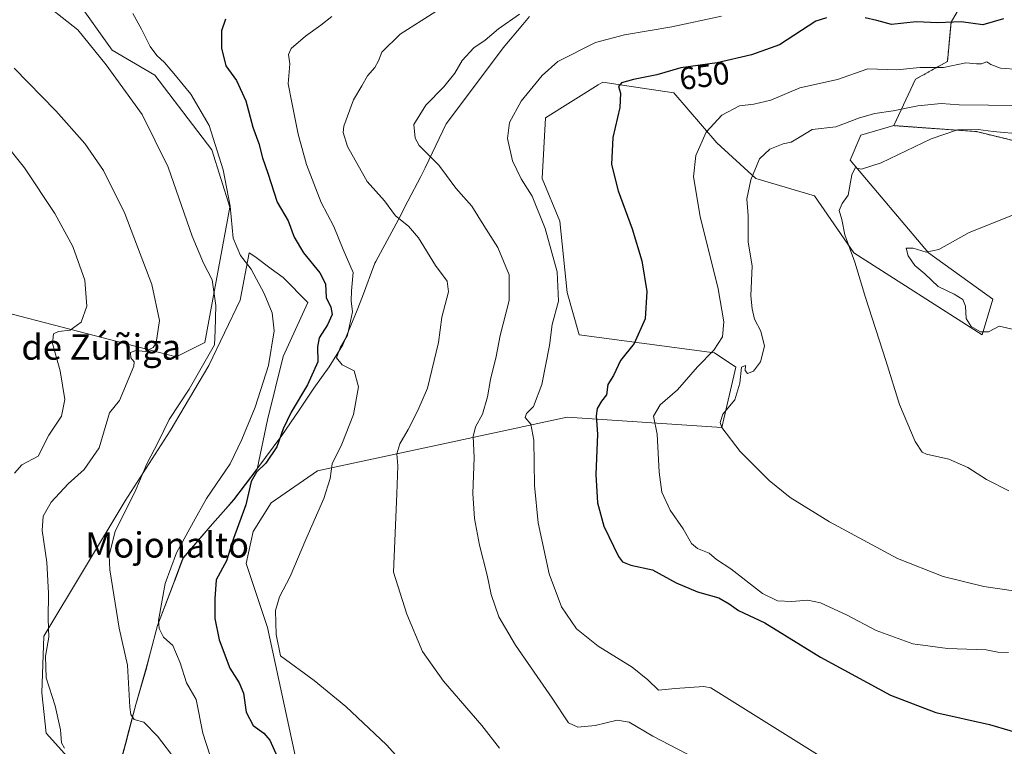
# Model space of a CAD drawing. Units: metres. Extents: x 570015 to 573460, y 4719532 to 4721881.
# Drawn here: x 571689 to 572000, y 4720492 to 4720722 of the extents above; entities that cross this region are included whole.
import ezdxf
from ezdxf.enums import TextEntityAlignment as Align

# ---------------------------------------------------------------- set-up
doc = ezdxf.new("R2010")
doc.units = ezdxf.units.M
doc.header["$MEASUREMENT"] = 0
doc.linetypes.add('TRAZOS', pattern=[0.75, 0.5, -0.25])
for name, color, linetype, lineweight in [('Arbolado forestal', 92, 'TRAZOS', 0), ('Arbolado forestal CxS', 92, 'Continuous', 0), ('Cultivos herbáceos CxS', 92, 'Continuous', 0), ('Curva de nivel maestra', 36, 'Continuous', 30), ('Curva de nivel normal', 36, 'Continuous', 0), ('Matorral', 135, 'Continuous', 0), ('Matorral CxS', 135, 'Continuous', 0), ('Municipio', 9, 'Continuous', 13), ('Municipio CxS', 142, 'Continuous', 0), ('Rótulo de curva de nivel directora', 19, 'Continuous', 0), ('Texto cartográfico', 19, 'Continuous', 0)]:
    doc.layers.add(name, color=color, linetype=linetype, lineweight=lineweight)
doc.styles.add('Arial', font='txt', dxfattribs={"height": 0.2})

# ---------------------------------------------------------------- blocks, each defined once
blk = doc.blocks.new('*U157')
at = {"layer": 'Cultivos herbáceos CxS', "color": 92, "linetype": 'Continuous', "lineweight": 0}
for points in [[(571706.86, 4720727.88, 617.24), (571718.12, 4720712.11, 615.64), (571731.63, 4720704.23, 617.02), (571749.64, 4720680.59, 618.77), (571755.27, 4720662.57, 619.68), (571747.39, 4720619.79, 613.25), (571738.38, 4720615.28, 611.81), (571686.59, 4720628.79, 599.91)], [(571706.85, 4720485.8, 608.01), (571697.32, 4720496.38, 608.18), (571695.9, 4720509.2, 609.4), (571696.61, 4720527.01, 609.34), (571722.26, 4720569.77, 614.3), (571736.51, 4720591.85, 616.12), (571748.62, 4720612.52, 615.51), (571758.6, 4720633.18, 618.25), (571761.45, 4720648.14, 620.32), (571763.15, 4720646.9, 620.55), (571768.32, 4720643.1, 620.99), (571772.14, 4720640.3, 621.47), (571779.98, 4720632.47, 622.31), (571772.14, 4720615.37, 620.65), (571767.15, 4720595.42, 621.38), (571763.93, 4720579.84, 624.25), (571756.53, 4720570.1, 624.36), (571754.05, 4720567.28, 624.1), (571749.87, 4720562.53, 623.52), (571740.56, 4720551.74, 622.17), (571738.12, 4720545.21, 621.77), (571737.21, 4720542.82, 621.99), (571732.5, 4720530.44, 619.45), (571730.29, 4720522.04, 617.9), (571728.94, 4720516.94, 617.26), (571725.62, 4720505.47, 615.85), (571722.43, 4720493.25, 611.99), (571720.34, 4720485.6, 610.36)], [(571779.57, 4720472.33, 624.69), (571767.19, 4720529.76, 629.9), (571760.44, 4720550.02, 626.77), (571762.69, 4720560.16, 625.97), (571768.32, 4720569.16, 626.15), (571782.95, 4720579.3, 628.71), (571818.33, 4720586.88, 637.07), (571861.77, 4720596.18, 647.52), (571910.63, 4720592.9, 659.98), (571915.13, 4720612.04, 659.39), (571908.38, 4720616.54, 655.26), (571865.59, 4720622.18, 646.14), (571861.77, 4720635.59, 645.5), (571859.52, 4720658.11, 646.19), (571853.89, 4720671.62, 646.8), (571855.02, 4720690.76, 647.66), (571871.58, 4720701.12, 648.65), (571873.03, 4720702.02, 648.64), (571880.65, 4720700.88, 649.77), (571895.55, 4720698.64, 651.83), (571909.06, 4720682.88, 655.96), (571921.44, 4720671.62, 660.21), (571939.9, 4720666.09, 662.81), (571952.29, 4720648.07, 664.9), (571992.82, 4720622.17, 669.5), (571996.2, 4720633.43, 670.84), (571975.93, 4720648.07, 669.83), (571951.16, 4720677.34, 663.86), (571954.54, 4720685.23, 662.99), (571965.01, 4720688.27, 663.52), (571991.07, 4720686.4, 664.49), (572032.73, 4720676.26, 668.63)]]:
    blk.add_polyline3d(points, dxfattribs=at)
blk = doc.blocks.new('*U166')
at = {"layer": 'Curva de nivel normal', "color": 36, "linetype": 'Continuous', "lineweight": 0}
blk.add_polyline3d([(571820.4, 4720724.35, 635), (571809.04, 4720717.13, 635), (571803.33, 4720711.45, 635), (571802.25, 4720708.72, 635), (571801.07, 4720706.68, 635), (571798.8, 4720704.04, 635), (571796.98, 4720700.87, 635), (571794.33, 4720696.47, 635), (571791.34, 4720688.12, 635), (571791.09, 4720686.06, 635), (571792.5, 4720681.68, 635), (571798.67, 4720670.62, 635), (571804.16, 4720664.58, 635), (571807.59, 4720659.82, 635), (571811.67, 4720656.58, 635), (571814.89, 4720652.81, 635), (571820.22, 4720644.13, 635), (571823.92, 4720639.17, 635), (571824.36, 4720635.77, 635), (571822.29, 4720627.81, 635), (571821.22, 4720619.82, 635), (571817.77, 4720605.41, 635), (571814.68, 4720598.33, 635), (571811.61, 4720592.28, 635), (571808.93, 4720587.75, 635), (571807.99, 4720584.59, 635), (571808.38, 4720580.8, 635), (571807.99, 4720571.97, 635), (571806.96, 4720547.22, 635), (571811.2, 4720533.98, 635), (571816.13, 4720522.19, 635), (571822.78, 4720512.83, 635), (571834.89, 4720498.84, 635), (571840.48, 4720491.72, 635)], dxfattribs=at)
blk = doc.blocks.new('*U167')
at = {"layer": 'Curva de nivel normal', "color": 36, "linetype": 'Continuous', "lineweight": 0}
blk.add_polyline3d([(572003.32, 4720660.34, 670), (571988.75, 4720654.57, 670), (571979.21, 4720649.15, 670), (571975.17, 4720648.3, 670), (571971.07, 4720649.58, 670), (571968.82, 4720649.61, 670), (571969.53, 4720647.2, 670), (571971.62, 4720644.11, 670), (571974.72, 4720641.52, 670), (571978.96, 4720637.48, 670), (571984, 4720635.06, 670), (571986.78, 4720633.42, 670), (571987.55, 4720631.32, 670), (571987.83, 4720627.34, 670), (571989.4, 4720624.83, 670), (571992.3, 4720623.15, 670), (571994.88, 4720623.15, 670), (571998.22, 4720624.94, 670), (572002.88, 4720623.91, 670)], dxfattribs=at)
blk = doc.blocks.new('*U171')
at = {"layer": 'Curva de nivel normal', "color": 36, "linetype": 'Continuous', "lineweight": 0}
blk.add_polyline3d([(571846.79, 4720723.48, 640), (571840.18, 4720718.81, 640), (571835.9, 4720715.23, 640), (571832.37, 4720712.83, 640), (571828.63, 4720708.9, 640), (571826.35, 4720704.81, 640), (571822.86, 4720700.48, 640), (571817.18, 4720694.79, 640), (571813.4, 4720688.61, 640), (571813.78, 4720684.27, 640), (571815.09, 4720682.01, 640), (571821.34, 4720675.79, 640), (571823.7, 4720672.51, 640), (571826.65, 4720668.49, 640), (571831.71, 4720662.82, 640), (571835.54, 4720656.74, 640), (571839.97, 4720649.78, 640), (571843.54, 4720641.12, 640), (571843.47, 4720633.05, 640), (571840.71, 4720621.96, 640), (571839.43, 4720615.35, 640), (571837.57, 4720608.11, 640), (571836.69, 4720602.6, 640), (571835.06, 4720597.16, 640), (571832.84, 4720593.16, 640), (571832.12, 4720590.16, 640), (571832.48, 4720583.5, 640), (571832.08, 4720572.13, 640), (571832.54, 4720564.25, 640), (571834.17, 4720555.77, 640), (571836.56, 4720546.36, 640), (571837.77, 4720540.24, 640), (571840.29, 4720533.17, 640), (571845.5, 4720524.17, 640), (571857.12, 4720507.49, 640), (571862.27, 4720499.66, 640), (571865.15, 4720498.35, 640), (571870.66, 4720498.84, 640), (571877.59, 4720500.51, 640), (571881.43, 4720499.95, 640), (571888.9, 4720495.49, 640), (571902.02, 4720488.64, 640)], dxfattribs=at)
blk = doc.blocks.new('*U175')
at = {"layer": 'Curva de nivel normal', "color": 36, "linetype": 'Continuous', "lineweight": 0}
blk.add_polyline3d([(572005.72, 4720685.56, 665), (571996.34, 4720686.39, 665), (571991.55, 4720687.1, 665), (571985.03, 4720686.94, 665), (571976.72, 4720684.14, 665), (571960.96, 4720676.54, 665), (571954.78, 4720674.53, 665), (571952.74, 4720674.91, 665), (571951.69, 4720672.71, 665), (571950.54, 4720666.32, 665), (571948.7, 4720663.69, 665), (571947.74, 4720661.48, 665), (571948.54, 4720658.61, 665), (571949.52, 4720653.82, 665), (571952.66, 4720645.15, 665), (571956.06, 4720633.97, 665), (571962.47, 4720614.09, 665), (571966.72, 4720600.26, 665), (571971.73, 4720588.54, 665), (571973.9, 4720585.2, 665), (571975.29, 4720584.52, 665), (571982.31, 4720582.92, 665), (571988.37, 4720580.32, 665), (571994.26, 4720576.54, 665), (572001.28, 4720572.92, 665)], dxfattribs=at)
blk = doc.blocks.new('*U177')
at = {"layer": 'Curva de nivel normal', "color": 36, "linetype": 'Continuous', "lineweight": 0}
blk.add_polyline3d([(571687.28, 4720578.54, 605), (571689.62, 4720581.12, 605), (571694.73, 4720583.85, 605), (571698.19, 4720590.5, 605), (571702.18, 4720596.5, 605), (571703.16, 4720601.83, 605), (571701.76, 4720610.83, 605), (571699.32, 4720619.49, 605), (571699.58, 4720622.58, 605), (571701.16, 4720623.27, 605), (571704.89, 4720623.71, 605), (571708.32, 4720626.22, 605), (571710.16, 4720631.32, 605), (571709.56, 4720639.49, 605), (571705.73, 4720650.15, 605), (571700.05, 4720660.49, 605), (571690.48, 4720675, 605), (571683.44, 4720683.75, 605)], dxfattribs=at)
blk = doc.blocks.new('*U179')
at = {"layer": 'Curva de nivel normal', "color": 36, "linetype": 'Continuous', "lineweight": 0}
blk.add_polyline3d([(571910.56, 4720722.85, 645), (571894.89, 4720719.44, 645), (571879.89, 4720717, 645), (571870.74, 4720714.57, 645), (571858.91, 4720708.51, 645), (571853.94, 4720704.06, 645), (571847.33, 4720696.01, 645), (571843.62, 4720689.29, 645), (571843.03, 4720684.18, 645), (571844.61, 4720677.19, 645), (571847.25, 4720671.5, 645), (571850.75, 4720665.96, 645), (571854.9, 4720655.83, 645), (571858.7, 4720642.15, 645), (571859.08, 4720632.82, 645), (571857.11, 4720625.49, 645), (571856.21, 4720618.82, 645), (571853.77, 4720606.5, 645), (571851.18, 4720599.57, 645), (571848.93, 4720597.39, 645), (571848.59, 4720596.11, 645), (571850.3, 4720593.96, 645), (571851.29, 4720588.92, 645), (571851.54, 4720574.64, 645), (571852.64, 4720562.83, 645), (571856.17, 4720546.7, 645), (571860.02, 4720536.33, 645), (571864.79, 4720529.4, 645), (571871.58, 4720523.86, 645), (571882.32, 4720517.26, 645), (571887.28, 4720513.24, 645), (571890.68, 4720509.97, 645), (571895.89, 4720510.5, 645), (571904.99, 4720511.2, 645), (571907.17, 4720510.69, 645), (571944.28, 4720487.56, 645)], dxfattribs=at)
blk = doc.blocks.new('*U180')
at = {"layer": 'Curva de nivel normal', "color": 36, "linetype": 'Continuous', "lineweight": 0}
blk.add_polyline3d([(572004.44, 4720705.98, 655), (571998.66, 4720706.41, 655), (571995.62, 4720707.56, 655), (571994.34, 4720708.42, 655), (571992.68, 4720707.81, 655), (571991.07, 4720707.8, 655), (571987.68, 4720708.12, 655), (571980.62, 4720706.61, 655), (571973.18, 4720706.68, 655), (571965.96, 4720705.88, 655), (571956.79, 4720706.18, 655), (571947.17, 4720702.86, 655), (571935.26, 4720700.18, 655), (571926.08, 4720696.33, 655), (571920.75, 4720695.05, 655), (571916.24, 4720694.53, 655), (571910.7, 4720691.55, 655), (571905.68, 4720686.24, 655), (571902.5, 4720678.83, 655), (571901.69, 4720672.11, 655), (571903.83, 4720659.63, 655), (571909.45, 4720636.71, 655), (571911.34, 4720626.27, 655), (571910.91, 4720621.61, 655), (571908.12, 4720617.4, 655), (571902.94, 4720612.15, 655), (571896.66, 4720604.88, 655), (571891.19, 4720600.14, 655), (571889.1, 4720596.56, 655), (571890.27, 4720590.8, 655), (571890.82, 4720578.83, 655), (571891.68, 4720572.5, 655), (571894.3, 4720566.83, 655), (571898.42, 4720560.96, 655), (571901.08, 4720556.35, 655), (571902.95, 4720554.73, 655), (571906.64, 4720553.28, 655), (571908.97, 4720551.24, 655), (571913.5, 4720548.29, 655), (571923.52, 4720540.57, 655), (571928.2, 4720538.18, 655), (571932.74, 4720538.04, 655), (571937.77, 4720538.45, 655), (571941.86, 4720537.57, 655), (571950.21, 4720533.71, 655), (571959.38, 4720528.84, 655), (571971.02, 4720524.65, 655), (571981.88, 4720523.17, 655), (571994.08, 4720522.72, 655), (571997.86, 4720522.04, 655), (572001.13, 4720521.87, 655)], dxfattribs=at)
blk = doc.blocks.new('*U182')
at = {"layer": 'Curva de nivel normal', "color": 36, "linetype": 'Continuous', "lineweight": 0}
blk.add_polyline3d([(571703.05, 4720491.72, 610), (571702.14, 4720493.34, 610), (571701.88, 4720497.51, 610), (571700.18, 4720505.1, 610), (571697.31, 4720513.9, 610), (571697.11, 4720520.77, 610), (571698.11, 4720526.69, 610), (571697.92, 4720532.51, 610), (571698.07, 4720540.65, 610), (571697.52, 4720550.43, 610), (571696.06, 4720560.4, 610), (571696.32, 4720565, 610), (571698.9, 4720569.33, 610), (571704.28, 4720575.16, 610), (571709.31, 4720579.66, 610), (571713.99, 4720586.5, 610), (571717.31, 4720597.55, 610), (571720.47, 4720601.5, 610), (571725.03, 4720612.29, 610), (571725.12, 4720613.68, 610), (571724.07, 4720614.96, 610), (571723.93, 4720616.63, 610), (571725.64, 4720617.29, 610), (571728.72, 4720616.92, 610), (571731.1, 4720618.26, 610), (571732.05, 4720619.73, 610), (571733.1, 4720626.79, 610), (571730.69, 4720638.13, 610), (571722.11, 4720660.55, 610), (571715.46, 4720674.16, 610), (571709.5, 4720682.6, 610), (571700.4, 4720692.96, 610), (571687.16, 4720706.38, 610)], dxfattribs=at)
blk = doc.blocks.new('*U183')
at = {"layer": 'Curva de nivel normal', "color": 36, "linetype": 'Continuous', "lineweight": 0}
blk.add_polyline3d([(572005.72, 4720694.51, 660), (571994.88, 4720694.73, 660), (571985.55, 4720694.86, 660), (571979.89, 4720695.22, 660), (571972.56, 4720694.58, 660), (571964.75, 4720692.92, 660), (571958.92, 4720692.16, 660), (571954.18, 4720690.73, 660), (571946.63, 4720687.9, 660), (571939.22, 4720687.06, 660), (571934.9, 4720684.4, 660), (571932.59, 4720683.04, 660), (571930.04, 4720682.51, 660), (571925.77, 4720680.81, 660), (571922.53, 4720677.77, 660), (571919.82, 4720671.14, 660), (571918.58, 4720665.15, 660), (571918.97, 4720659.8, 660), (571918.99, 4720651.46, 660), (571920.23, 4720644.01, 660), (571919.83, 4720634.51, 660), (571920.24, 4720630.43, 660), (571920.97, 4720627.19, 660), (571923.01, 4720623.34, 660), (571924.08, 4720618.67, 660), (571922.85, 4720613.72, 660), (571920.63, 4720610.78, 660), (571918.75, 4720610, 660), (571917.99, 4720610.97, 660), (571918.08, 4720612.54, 660), (571916.87, 4720611.98, 660), (571916.29, 4720606.94, 660), (571914.75, 4720601.73, 660), (571911, 4720597.12, 660), (571910.09, 4720594.52, 660), (571910.61, 4720592.92, 660), (571916.45, 4720585.39, 660), (571925.6, 4720576.21, 660), (571932.23, 4720570.84, 660), (571944.68, 4720563.12, 660), (571966.14, 4720551.58, 660), (571980.52, 4720545.86, 660), (571993.44, 4720542.78, 660), (572008.55, 4720540.5, 660)], dxfattribs=at)
blk = doc.blocks.new('*U190')
at = {"layer": 'Curva de nivel normal', "color": 36, "linetype": 'Continuous', "lineweight": 0}
blk.add_polyline3d([(571749.02, 4720489.57, 620), (571746.76, 4720496.44, 620), (571744.64, 4720507.03, 620), (571741.65, 4720512.33, 620), (571739.57, 4720518.63, 620), (571737.29, 4720524.1, 620), (571734.33, 4720526.78, 620), (571732.94, 4720529.49, 620), (571732.8, 4720532.02, 620), (571734.86, 4720543.73, 620), (571738.44, 4720553.39, 620), (571743.78, 4720563.12, 620), (571747.96, 4720570.58, 620), (571755.43, 4720581.46, 620), (571759.08, 4720589.17, 620), (571763.3, 4720599.42, 620), (571767.55, 4720612.5, 620), (571769.34, 4720623.49, 620), (571768.7, 4720629.15, 620), (571766.15, 4720635.32, 620), (571762.02, 4720642.93, 620), (571758.68, 4720647.26, 620), (571756.31, 4720652.72, 620), (571755.39, 4720662.82, 620), (571753.23, 4720674.34, 620), (571748.76, 4720688.33, 620), (571743, 4720698.24, 620), (571738.18, 4720704.06, 620), (571734.72, 4720708.25, 620), (571732.22, 4720710.44, 620), (571730.18, 4720713.24, 620), (571727.46, 4720718.69, 620), (571724.62, 4720723.69, 620)], dxfattribs=at)
blk = doc.blocks.new('*U191')
at = {"layer": 'Curva de nivel normal', "color": 36, "linetype": 'Continuous', "lineweight": 0}
blk.add_polyline3d([(571744.07, 4720480.33, 615), (571732.47, 4720495.47, 615), (571728.19, 4720499.95, 615), (571725.09, 4720500.7, 615), (571724.01, 4720502.27, 615), (571723.76, 4720504.64, 615), (571722.99, 4720517.92, 615), (571720.34, 4720529.6, 615), (571717.36, 4720548.05, 615), (571717.23, 4720552.66, 615), (571719.13, 4720560.14, 615), (571725.62, 4720573.24, 615), (571729.05, 4720581.46, 615), (571732.76, 4720588.57, 615), (571736.14, 4720595.5, 615), (571742.43, 4720605.03, 615), (571747.98, 4720614.64, 615), (571750.44, 4720619.02, 615), (571750.67, 4720623.58, 615), (571750.87, 4720631.46, 615), (571749.69, 4720639.56, 615), (571746.97, 4720644.82, 615), (571743.41, 4720653.33, 615), (571735.8, 4720675.14, 615), (571727.63, 4720691.79, 615), (571716.29, 4720707.48, 615), (571707.34, 4720718.49, 615), (571693.94, 4720729.16, 615)], dxfattribs=at)
blk = doc.blocks.new('*U195')
at = {"layer": 'Curva de nivel normal', "color": 36, "linetype": 'Continuous', "lineweight": 0}
blk.add_polyline3d([(571787.47, 4720722.74, 630), (571784.08, 4720720.01, 630), (571779.22, 4720716.58, 630), (571774.71, 4720712.67, 630), (571773.8, 4720710.69, 630), (571774.22, 4720707.81, 630), (571773.74, 4720701.52, 630), (571774.89, 4720695.63, 630), (571776.84, 4720685.58, 630), (571779.47, 4720676, 630), (571784.1, 4720664.01, 630), (571788.18, 4720656.46, 630), (571791.05, 4720649.14, 630), (571794.26, 4720641.88, 630), (571793.71, 4720636.13, 630), (571793.66, 4720632.93, 630), (571794, 4720629.44, 630), (571792.45, 4720622.1, 630), (571790.1, 4720618.06, 630), (571788.96, 4720614.99, 630), (571790.76, 4720612.71, 630), (571794.56, 4720610.82, 630), (571795.9, 4720605.83, 630), (571794.4, 4720597.01, 630), (571790.7, 4720587.7, 630), (571787.66, 4720581.49, 630), (571787, 4720576.81, 630), (571785.01, 4720570.49, 630), (571779.27, 4720557.57, 630), (571774.38, 4720545.88, 630), (571770.99, 4720539.5, 630), (571769.77, 4720535.17, 630), (571769.89, 4720527.59, 630), (571771.26, 4720520.84, 630), (571781.91, 4720513.04, 630), (571791.91, 4720504.89, 630), (571804.81, 4720492.7, 630), (571811.51, 4720485.23, 630)], dxfattribs=at)
blk = doc.blocks.new('*U211')
at = {"layer": 'Curva de nivel maestra', "color": 36, "linetype": 'Continuous', "lineweight": 30}
blk.add_polyline3d([(571753.97, 4720721.9, 625), (571752.63, 4720718.21, 625), (571752.65, 4720712.78, 625), (571754.08, 4720707.14, 625), (571757.4, 4720702.48, 625), (571760.36, 4720696.14, 625), (571762.57, 4720687.82, 625), (571764.42, 4720682.66, 625), (571765.61, 4720678.1, 625), (571767.32, 4720673.3, 625), (571770.24, 4720664.08, 625), (571773.68, 4720658.19, 625), (571775.64, 4720653.08, 625), (571778.54, 4720648.15, 625), (571783.76, 4720641.82, 625), (571785.5, 4720638.28, 625), (571785.75, 4720633.97, 625), (571787.22, 4720630.94, 625), (571787.62, 4720628.61, 625), (571786.18, 4720625.33, 625), (571783.49, 4720621.28, 625), (571782.99, 4720618.38, 625), (571783.1, 4720613.71, 625), (571779.78, 4720606.38, 625), (571774.64, 4720597.83, 625), (571772.1, 4720592.49, 625), (571770.12, 4720586.85, 625), (571766.72, 4720581.7, 625), (571763.73, 4720578.88, 625), (571762.06, 4720575.92, 625), (571760.35, 4720568.52, 625), (571756.45, 4720557.92, 625), (571754.2, 4720550.83, 625), (571750.96, 4720544.85, 625), (571750.52, 4720538.86, 625), (571750.52, 4720532.65, 625), (571751.89, 4720525.93, 625), (571755.3, 4720516.97, 625), (571758.24, 4720512.35, 625), (571759.58, 4720509.05, 625), (571760.5, 4720503.09, 625), (571762.66, 4720498.83, 625), (571766.08, 4720496.44, 625), (571767.92, 4720494.22, 625), (571770.21, 4720489.06, 625)], dxfattribs=at)
blk = doc.blocks.new('*U213')
at = {"layer": 'Curva de nivel maestra', "color": 36, "linetype": 'Continuous', "lineweight": 30}
for points in [[(571999.59, 4720721.99, 650), (571993.03, 4720720.08, 650), (571986.25, 4720721.08, 650), (571978.88, 4720720.73, 650), (571972.01, 4720721.02, 650), (571964.21, 4720720.26, 650), (571959.65, 4720721.53, 650), (571955.92, 4720722.34, 650)], [(571943.73, 4720722.27, 650), (571940.31, 4720721.23, 650), (571928.91, 4720713.82, 650), (571920.03, 4720710.62, 650), (571909.23, 4720708.15, 650), (571897.72, 4720706.53, 650), (571890.1, 4720704.37, 650), (571882.73, 4720702.86, 650), (571878.97, 4720701.77, 650), (571878.06, 4720700.63, 650), (571878.65, 4720698.57, 650), (571878.48, 4720694.04, 650), (571876.22, 4720684.48, 650), (571875.87, 4720676.02, 650), (571877.91, 4720667.66, 650), (571882.36, 4720655.65, 650), (571885.38, 4720645.59, 650), (571886.95, 4720635.88, 650), (571886.44, 4720627.27, 650), (571882.94, 4720619.48, 650), (571878.64, 4720614.12, 650), (571876.46, 4720609.4, 650), (571874.63, 4720606.5, 650), (571874.26, 4720603.26, 650), (571872.67, 4720601.22, 650), (571871.27, 4720598.96, 650), (571871, 4720596.65, 650), (571871.43, 4720590.87, 650), (571870.91, 4720578.16, 650), (571871.39, 4720569.18, 650), (571873.41, 4720561.8, 650), (571878.01, 4720552.2, 650), (571879.29, 4720550.54, 650), (571881.96, 4720549.45, 650), (571888.72, 4720548.02, 650), (571896.27, 4720543.91, 650), (571903.01, 4720541.08, 650), (571909.68, 4720539.11, 650), (571912.99, 4720537.3, 650), (571915.87, 4720535.15, 650), (571924.27, 4720531.22, 650), (571941.85, 4720520.46, 650), (571963.88, 4720508.46, 650), (571978.28, 4720502.9, 650), (571995.16, 4720499.12, 650), (572008.01, 4720495.39, 650)]]:
    blk.add_polyline3d(points, dxfattribs=at)

msp = doc.modelspace()

# ---------------------------------------------------------------- linework, layer by layer
at = {"layer": 'Arbolado forestal', "color": 92, "linetype": 'TRAZOS', "lineweight": 0}
for points in [[(571965.01, 4720688.27, 663.52), (571971.77, 4720702.91, 656.2), (571981.9, 4720708.54, 654.07), (571983.03, 4720720.92, 649.97), (571990.91, 4720734.44, 645.52)], [(572201.39, 4720649.43, 683.98), (572189.82, 4720658.28, 683.16), (572176.31, 4720668.41, 682.04), (572173.47, 4720683.02, 682.15), (572164.46, 4720689.77, 679.85), (572156.58, 4720711.16, 674.56), (572148.65, 4720715.57, 672.37), (572146.45, 4720716.79, 672.06), (572141.03, 4720716.19, 670.81), (572140.81, 4720716.17, 670.73), (572136.32, 4720715.67, 669.08), (572122.81, 4720698.78, 670.05), (572108.17, 4720683.02, 670.92), (572082.27, 4720676.26, 668.31), (572069.89, 4720666.13, 670.64), (572032.73, 4720676.26, 668.63), (571991.07, 4720686.4, 664.49), (571965.01, 4720688.27, 663.52)]]:
    msp.add_polyline3d(points, dxfattribs=at)
at = {"layer": 'Arbolado forestal CxS', "color": 92, "linetype": 'Continuous', "lineweight": 0}
msp.add_polyline3d([(572032.73, 4720676.26, 668.63), (571991.07, 4720686.4, 664.49), (571965.01, 4720688.27, 663.52), (571971.77, 4720702.91, 656.2), (571981.9, 4720708.54, 654.07), (571983.03, 4720720.92, 649.97), (571990.91, 4720734.44, 645.52)], dxfattribs=at)
at = {"layer": 'Cultivos herbáceos CxS', "color": 92, "linetype": 'Continuous', "lineweight": 0}
for points in [[(571686.59, 4720628.79, 599.91), (571738.38, 4720615.28, 611.81), (571747.39, 4720619.79, 613.25), (571755.27, 4720662.57, 619.68), (571749.64, 4720680.59, 618.77), (571731.63, 4720704.23, 617.02), (571718.12, 4720712.11, 615.64), (571706.86, 4720727.88, 617.24)], [(572201.39, 4720649.43, 683.98), (572189.82, 4720658.28, 683.16), (572176.31, 4720668.41, 682.04), (572173.47, 4720683.02, 682.15), (572164.46, 4720689.77, 679.85), (572156.58, 4720711.16, 674.56), (572148.65, 4720715.57, 672.37), (572146.45, 4720716.79, 672.06), (572141.03, 4720716.19, 670.81), (572140.81, 4720716.17, 670.73), (572136.32, 4720715.67, 669.08), (572122.81, 4720698.78, 670.05), (572108.17, 4720683.02, 670.92), (572082.27, 4720676.26, 668.31), (572069.89, 4720666.13, 670.64), (572032.73, 4720676.26, 668.63), (571991.07, 4720686.4, 664.49), (571965.01, 4720688.27, 663.52)], [(571965.01, 4720688.27, 663.52), (571954.54, 4720685.23, 662.99), (571951.16, 4720677.35, 663.86), (571975.93, 4720648.07, 669.83), (571996.2, 4720633.43, 670.84), (571992.82, 4720622.17, 669.5), (571952.29, 4720648.07, 664.9), (571939.9, 4720666.09, 662.81), (571921.44, 4720671.62, 660.21), (571909.06, 4720682.88, 655.96), (571895.55, 4720698.64, 651.83), (571880.65, 4720700.88, 649.77), (571873.03, 4720702.02, 648.64), (571871.58, 4720701.12, 648.65), (571855.01, 4720690.76, 647.66), (571853.89, 4720671.62, 646.8), (571859.52, 4720658.11, 646.19), (571861.77, 4720635.59, 645.5), (571865.59, 4720622.18, 646.14), (571908.38, 4720616.55, 655.26), (571915.13, 4720612.04, 659.39), (571910.63, 4720592.9, 659.98), (571861.77, 4720596.18, 647.52), (571818.33, 4720586.88, 637.07), (571782.95, 4720579.3, 628.71), (571768.32, 4720569.16, 626.15), (571762.69, 4720560.16, 625.97), (571760.43, 4720550.02, 626.77), (571767.19, 4720529.76, 629.9), (571779.57, 4720472.33, 624.69)], [(571720.34, 4720485.6, 610.36), (571722.43, 4720493.25, 611.99), (571725.62, 4720505.47, 615.85), (571728.94, 4720516.94, 617.26), (571730.29, 4720522.04, 617.9), (571732.5, 4720530.44, 619.45), (571737.21, 4720542.82, 621.99), (571738.11, 4720545.21, 621.77), (571740.56, 4720551.74, 622.17), (571749.86, 4720562.53, 623.52), (571754.04, 4720567.28, 624.1), (571756.52, 4720570.1, 624.36), (571763.92, 4720579.84, 624.25), (571767.15, 4720595.42, 621.38), (571772.14, 4720615.37, 620.65), (571779.97, 4720632.47, 622.3), (571772.14, 4720640.31, 621.47), (571768.32, 4720643.1, 620.99), (571763.15, 4720646.9, 620.55), (571761.45, 4720648.14, 620.32), (571758.6, 4720633.18, 618.25), (571748.62, 4720612.52, 615.51), (571736.51, 4720591.85, 616.13), (571722.26, 4720569.77, 614.3), (571696.61, 4720527.01, 609.34), (571695.89, 4720509.2, 609.4), (571697.32, 4720496.38, 608.18), (571706.85, 4720485.8, 608.01)]]:
    msp.add_polyline3d(points, dxfattribs=at)
at = {"layer": 'Matorral', "color": 135, "linetype": 'Continuous', "lineweight": 0}
for points in [[(571965.01, 4720688.27, 663.52), (571971.77, 4720702.91, 656.2), (571981.9, 4720708.54, 654.07), (571983.03, 4720720.92, 649.97), (571990.91, 4720734.44, 645.52)], [(571686.59, 4720628.79, 599.91), (571738.38, 4720615.28, 611.81), (571747.39, 4720619.79, 613.25), (571755.27, 4720662.57, 619.68), (571749.64, 4720680.59, 618.77), (571731.63, 4720704.23, 617.02), (571718.12, 4720712.11, 615.64), (571706.86, 4720727.88, 617.24)], [(571965.01, 4720688.27, 663.52), (571954.54, 4720685.23, 662.99), (571951.16, 4720677.35, 663.86), (571975.93, 4720648.07, 669.83), (571996.2, 4720633.43, 670.84), (571992.82, 4720622.17, 669.5), (571952.29, 4720648.07, 664.9), (571939.9, 4720666.09, 662.81), (571921.44, 4720671.62, 660.21), (571909.06, 4720682.88, 655.96), (571895.55, 4720698.64, 651.83), (571880.65, 4720700.88, 649.77), (571873.03, 4720702.02, 648.64), (571871.58, 4720701.12, 648.65), (571855.01, 4720690.76, 647.66), (571853.89, 4720671.62, 646.8), (571859.52, 4720658.11, 646.19), (571861.77, 4720635.59, 645.5), (571865.59, 4720622.18, 646.14), (571908.38, 4720616.55, 655.26), (571915.13, 4720612.04, 659.39), (571910.63, 4720592.9, 659.98), (571861.77, 4720596.18, 647.52), (571818.33, 4720586.88, 637.07), (571782.95, 4720579.3, 628.71), (571768.32, 4720569.16, 626.15), (571762.69, 4720560.16, 625.97), (571760.43, 4720550.02, 626.77), (571767.19, 4720529.76, 629.9), (571779.57, 4720472.33, 624.69)], [(571720.34, 4720485.6, 610.36), (571722.43, 4720493.25, 611.99), (571725.62, 4720505.47, 615.85), (571728.94, 4720516.94, 617.26), (571730.29, 4720522.04, 617.9), (571732.5, 4720530.44, 619.45), (571737.21, 4720542.82, 621.99), (571738.11, 4720545.21, 621.77), (571740.56, 4720551.74, 622.17), (571749.86, 4720562.53, 623.52), (571754.04, 4720567.28, 624.1), (571756.52, 4720570.1, 624.36), (571763.92, 4720579.84, 624.25), (571767.15, 4720595.42, 621.38), (571772.14, 4720615.37, 620.65), (571779.97, 4720632.47, 622.3), (571772.14, 4720640.31, 621.47), (571768.32, 4720643.1, 620.99), (571763.15, 4720646.9, 620.55), (571761.45, 4720648.14, 620.32), (571758.6, 4720633.18, 618.25), (571748.62, 4720612.52, 615.51), (571736.51, 4720591.85, 616.13), (571722.26, 4720569.77, 614.3), (571696.61, 4720527.01, 609.34), (571695.89, 4720509.2, 609.4), (571697.32, 4720496.38, 608.18), (571706.85, 4720485.8, 608.01)]]:
    msp.add_polyline3d(points, dxfattribs=at)
at = {"layer": 'Matorral CxS', "color": 135, "linetype": 'Continuous', "lineweight": 0}
for points in [[(571990.91, 4720734.44, 645.52), (571983.03, 4720720.92, 649.97), (571981.9, 4720708.54, 654.07), (571971.77, 4720702.91, 656.2), (571965.01, 4720688.27, 663.52), (571954.54, 4720685.23, 662.99), (571951.16, 4720677.34, 663.86), (571975.93, 4720648.07, 669.83), (571996.2, 4720633.43, 670.84), (571992.82, 4720622.17, 669.5), (571952.29, 4720648.07, 664.9), (571939.9, 4720666.09, 662.81), (571921.44, 4720671.62, 660.21), (571909.06, 4720682.88, 655.96), (571895.55, 4720698.64, 651.83), (571880.65, 4720700.88, 649.77), (571873.03, 4720702.02, 648.64), (571871.58, 4720701.12, 648.65), (571855.02, 4720690.76, 647.66), (571853.89, 4720671.62, 646.8), (571859.52, 4720658.11, 646.19), (571861.77, 4720635.59, 645.5), (571865.59, 4720622.18, 646.14), (571908.38, 4720616.54, 655.26), (571915.13, 4720612.04, 659.39), (571910.63, 4720592.9, 659.98), (571861.77, 4720596.18, 647.52), (571818.33, 4720586.88, 637.07), (571782.95, 4720579.3, 628.71), (571768.32, 4720569.16, 626.15), (571762.69, 4720560.16, 625.97), (571760.44, 4720550.02, 626.77), (571767.19, 4720529.76, 629.9), (571779.57, 4720472.33, 624.69)], [(571686.59, 4720628.79, 599.91), (571738.38, 4720615.28, 611.81), (571747.39, 4720619.79, 613.25), (571755.27, 4720662.57, 619.68), (571749.64, 4720680.59, 618.77), (571731.63, 4720704.23, 617.02), (571718.12, 4720712.11, 615.64), (571706.86, 4720727.88, 617.24)], [(571720.34, 4720485.6, 610.36), (571722.43, 4720493.25, 611.99), (571725.62, 4720505.47, 615.85), (571728.94, 4720516.94, 617.26), (571730.29, 4720522.04, 617.9), (571732.5, 4720530.44, 619.45), (571737.21, 4720542.82, 621.99), (571738.11, 4720545.21, 621.77), (571740.56, 4720551.74, 622.17), (571749.87, 4720562.53, 623.52), (571754.05, 4720567.28, 624.1), (571756.53, 4720570.1, 624.36), (571763.93, 4720579.84, 624.25), (571767.15, 4720595.42, 621.38), (571772.14, 4720615.37, 620.65), (571779.98, 4720632.47, 622.31), (571772.14, 4720640.3, 621.47), (571768.32, 4720643.1, 620.99), (571763.15, 4720646.9, 620.55), (571761.45, 4720648.14, 620.32), (571758.6, 4720633.18, 618.25), (571748.62, 4720612.52, 615.51), (571736.51, 4720591.85, 616.12), (571722.26, 4720569.77, 614.3), (571696.61, 4720527.01, 609.34), (571695.9, 4720509.2, 609.4), (571697.32, 4720496.38, 608.18), (571706.85, 4720485.8, 608.01)]]:
    msp.add_polyline3d(points, dxfattribs=at)
at = {"layer": 'Municipio', "color": 9, "linetype": 'Continuous', "lineweight": 13}
msp.add_polyline3d([(571849.93, 4720722.69, 640.67), (571847.87, 4720720.23, 641.07), (571841.64, 4720712.81, 641.63), (571835.12, 4720704.09, 642.82), (571823.57, 4720688.84, 642.41), (571818.16, 4720677.42, 639.57), (571816.97, 4720674.92, 639.02), (571815.59, 4720672.25, 638.35), (571811.55, 4720664.38, 636.19), (571808.49, 4720658.44, 634.64), (571806.5, 4720654.78, 634.05), (571801.4, 4720645.4, 632.61), (571801.12, 4720644.89, 632.5), (571797.15, 4720634.27, 631.8), (571795.54, 4720629.96, 631), (571790.94, 4720619.11, 630.26), (571786.69, 4720612.08, 628.25), (571781.8, 4720605.42, 625.93), (571777.16, 4720598.38, 625.61), (571771.77, 4720590.44, 624.77), (571763.87, 4720579.8, 624.25), (571756.47, 4720570.06, 624.35), (571753.99, 4720567.24, 624.1), (571749.8, 4720562.49, 623.5), (571740.51, 4720551.7, 622.13), (571738.06, 4720545.17, 621.76), (571737.15, 4720542.78, 621.97), (571732.45, 4720530.4, 619.43), (571730.23, 4720522, 617.87), (571728.89, 4720516.9, 617.24), (571725.57, 4720505.43, 615.82), (571723.44, 4720497.28, 612.91), (571722.38, 4720493.21, 611.97), (571720.29, 4720485.56, 610.35)], dxfattribs=at)
msp.add_polyline3d([(571849.93, 4720722.69, 640.67), (571847.87, 4720720.23, 641.07), (571841.64, 4720712.81, 641.63), (571835.12, 4720704.09, 642.82), (571823.57, 4720688.84, 642.41), (571818.16, 4720677.42, 639.57), (571816.97, 4720674.92, 639.02), (571815.59, 4720672.25, 638.35), (571811.55, 4720664.38, 636.19), (571808.49, 4720658.44, 634.64), (571806.5, 4720654.78, 634.05), (571801.4, 4720645.4, 632.61), (571801.12, 4720644.89, 632.5), (571797.15, 4720634.27, 631.8), (571795.54, 4720629.96, 631), (571790.94, 4720619.11, 630.26), (571786.69, 4720612.08, 628.25), (571781.8, 4720605.42, 625.93), (571777.16, 4720598.38, 625.61), (571771.77, 4720590.44, 624.77), (571763.87, 4720579.8, 624.25), (571756.47, 4720570.06, 624.35), (571753.99, 4720567.24, 624.1), (571749.8, 4720562.49, 623.5), (571740.51, 4720551.7, 622.13), (571738.06, 4720545.17, 621.76), (571737.15, 4720542.78, 621.97), (571732.45, 4720530.4, 619.43), (571730.23, 4720522, 617.87), (571728.89, 4720516.9, 617.24), (571725.57, 4720505.43, 615.82), (571723.44, 4720497.28, 612.91), (571722.38, 4720493.21, 611.97), (571720.29, 4720485.56, 610.35)], dxfattribs=at)
at = {"layer": 'Municipio CxS', "color": 142, "linetype": 'Continuous', "lineweight": 0}
for points in [[(571849.93, 4720722.69, 640.67), (571847.87, 4720720.23, 641.07), (571841.64, 4720712.81, 641.63), (571835.12, 4720704.09, 642.82), (571823.57, 4720688.84, 642.41), (571818.16, 4720677.42, 639.57), (571816.97, 4720674.92, 639.02), (571815.59, 4720672.25, 638.35), (571811.55, 4720664.38, 636.19), (571808.49, 4720658.44, 634.64), (571806.5, 4720654.78, 634.05), (571801.4, 4720645.4, 632.61), (571801.12, 4720644.89, 632.5), (571797.15, 4720634.27, 631.8), (571795.54, 4720629.96, 631), (571790.94, 4720619.11, 630.26), (571786.69, 4720612.08, 628.25), (571781.8, 4720605.42, 625.93), (571777.16, 4720598.38, 625.61), (571771.77, 4720590.44, 624.77), (571763.87, 4720579.8, 624.25), (571756.47, 4720570.06, 624.35), (571753.99, 4720567.24, 624.1), (571749.8, 4720562.49, 623.5), (571740.51, 4720551.7, 622.13), (571738.06, 4720545.17, 621.76), (571737.15, 4720542.78, 621.97), (571732.45, 4720530.4, 619.43), (571730.23, 4720522, 617.87), (571728.89, 4720516.9, 617.24), (571725.57, 4720505.43, 615.82), (571723.44, 4720497.28, 612.91), (571722.38, 4720493.21, 611.97), (571720.29, 4720485.56, 610.35)], [(571720.29, 4720485.56, 610.35), (571722.38, 4720493.21, 611.97), (571723.44, 4720497.28, 612.91), (571725.57, 4720505.43, 615.82), (571728.89, 4720516.9, 617.24), (571730.23, 4720522, 617.87), (571732.45, 4720530.4, 619.43), (571737.15, 4720542.78, 621.97), (571738.06, 4720545.17, 621.76), (571740.51, 4720551.7, 622.13), (571749.8, 4720562.49, 623.5), (571753.99, 4720567.24, 624.1), (571756.47, 4720570.06, 624.35), (571763.87, 4720579.8, 624.25), (571771.77, 4720590.44, 624.77), (571777.16, 4720598.38, 625.61), (571781.8, 4720605.42, 625.93), (571786.69, 4720612.08, 628.25), (571790.94, 4720619.11, 630.26), (571795.54, 4720629.96, 631), (571797.15, 4720634.27, 631.8), (571801.12, 4720644.89, 632.5), (571801.4, 4720645.4, 632.61), (571806.5, 4720654.78, 634.05), (571808.49, 4720658.44, 634.64), (571811.55, 4720664.38, 636.19), (571815.59, 4720672.25, 638.35), (571816.97, 4720674.92, 639.02), (571818.16, 4720677.42, 639.57), (571823.57, 4720688.84, 642.41), (571835.12, 4720704.09, 642.82), (571841.64, 4720712.81, 641.63), (571847.87, 4720720.23, 641.07), (571849.93, 4720722.69, 640.67)], [(571849.93, 4720722.69, 640.67), (571847.87, 4720720.23, 641.07), (571841.64, 4720712.81, 641.63), (571835.12, 4720704.09, 642.82), (571823.57, 4720688.84, 642.41), (571818.16, 4720677.42, 639.57), (571816.97, 4720674.92, 639.02), (571815.59, 4720672.25, 638.35), (571811.55, 4720664.38, 636.19), (571808.49, 4720658.44, 634.64), (571806.5, 4720654.78, 634.05), (571801.4, 4720645.4, 632.61), (571801.12, 4720644.89, 632.5), (571797.15, 4720634.27, 631.8), (571795.54, 4720629.96, 631), (571790.94, 4720619.11, 630.26), (571786.69, 4720612.08, 628.25), (571781.8, 4720605.41, 625.93), (571777.16, 4720598.38, 625.61), (571771.77, 4720590.44, 624.77), (571763.87, 4720579.8, 624.25), (571756.47, 4720570.06, 624.35), (571753.99, 4720567.24, 624.1), (571749.8, 4720562.49, 623.5), (571740.51, 4720551.7, 622.13), (571738.06, 4720545.17, 621.76), (571737.15, 4720542.78, 621.97), (571732.45, 4720530.4, 619.43), (571730.23, 4720522, 617.87), (571728.89, 4720516.9, 617.24), (571725.57, 4720505.43, 615.82), (571723.44, 4720497.28, 612.91), (571722.38, 4720493.21, 611.97), (571720.29, 4720485.56, 610.35)], [(571720.29, 4720485.56, 610.35), (571722.38, 4720493.21, 611.97), (571723.44, 4720497.28, 612.91), (571725.57, 4720505.43, 615.82), (571728.89, 4720516.9, 617.24), (571730.23, 4720522, 617.87), (571732.45, 4720530.4, 619.43), (571737.15, 4720542.78, 621.97), (571738.06, 4720545.17, 621.76), (571740.51, 4720551.7, 622.13), (571749.8, 4720562.49, 623.5), (571753.99, 4720567.24, 624.1), (571756.47, 4720570.06, 624.35), (571763.87, 4720579.8, 624.25), (571771.77, 4720590.44, 624.77), (571777.16, 4720598.38, 625.61), (571781.8, 4720605.41, 625.93), (571786.69, 4720612.08, 628.25), (571790.94, 4720619.11, 630.26), (571795.54, 4720629.96, 631), (571797.15, 4720634.27, 631.8), (571801.12, 4720644.89, 632.5), (571801.4, 4720645.4, 632.61), (571806.5, 4720654.78, 634.05), (571808.49, 4720658.44, 634.64), (571811.55, 4720664.38, 636.19), (571815.59, 4720672.25, 638.35), (571816.97, 4720674.92, 639.02), (571818.16, 4720677.42, 639.57), (571823.57, 4720688.84, 642.41), (571835.12, 4720704.09, 642.82), (571841.64, 4720712.81, 641.63), (571847.87, 4720720.23, 641.07), (571849.93, 4720722.69, 640.67)]]:
    msp.add_polyline3d(points, dxfattribs=at)

# ---------------------------------------------------------------- block references
at = {"layer": 'Cultivos herbáceos CxS', "color": 92, "linetype": 'Continuous', "lineweight": 0}
msp.add_blockref('*U157', (0, 0), dxfattribs=at)
at = {"layer": 'Curva de nivel maestra', "color": 36, "linetype": 'Continuous', "lineweight": 30}
for name in ['*U211', '*U213']:
    msp.add_blockref(name, (0, 0), dxfattribs=at)
at = {"layer": 'Curva de nivel normal', "color": 36, "linetype": 'Continuous', "lineweight": 0}
for name in ['*U177', '*U182', '*U191', '*U190', '*U195', '*U166', '*U171', '*U179', '*U180', '*U183', '*U175', '*U167']:
    msp.add_blockref(name, (0, 0), dxfattribs=at)

# ---------------------------------------------------------------- texts
at = {"layer": 'Rótulo de curva de nivel directora', "color": 19, "linetype": 'Continuous', "lineweight": 0, "style": 'Arial'}
msp.add_text('650', height=7, rotation=8.0114, dxfattribs=at).set_placement((571905.17, 4720704.01), align=Align.MIDDLE_CENTER)
at = {"layer": 'Texto cartográfico', "color": 19, "linetype": 'Continuous', "lineweight": 0, "style": 'Arial'}
for s, p in [('Corral de Zúñiga', (571697.83, 4720618.36)), ('Mojonalto', (571735.5, 4720555.87))]:
    msp.add_text(s, height=8, dxfattribs=at).set_placement(p, align=Align.MIDDLE_CENTER)

doc.saveas('drawing.dxf')
